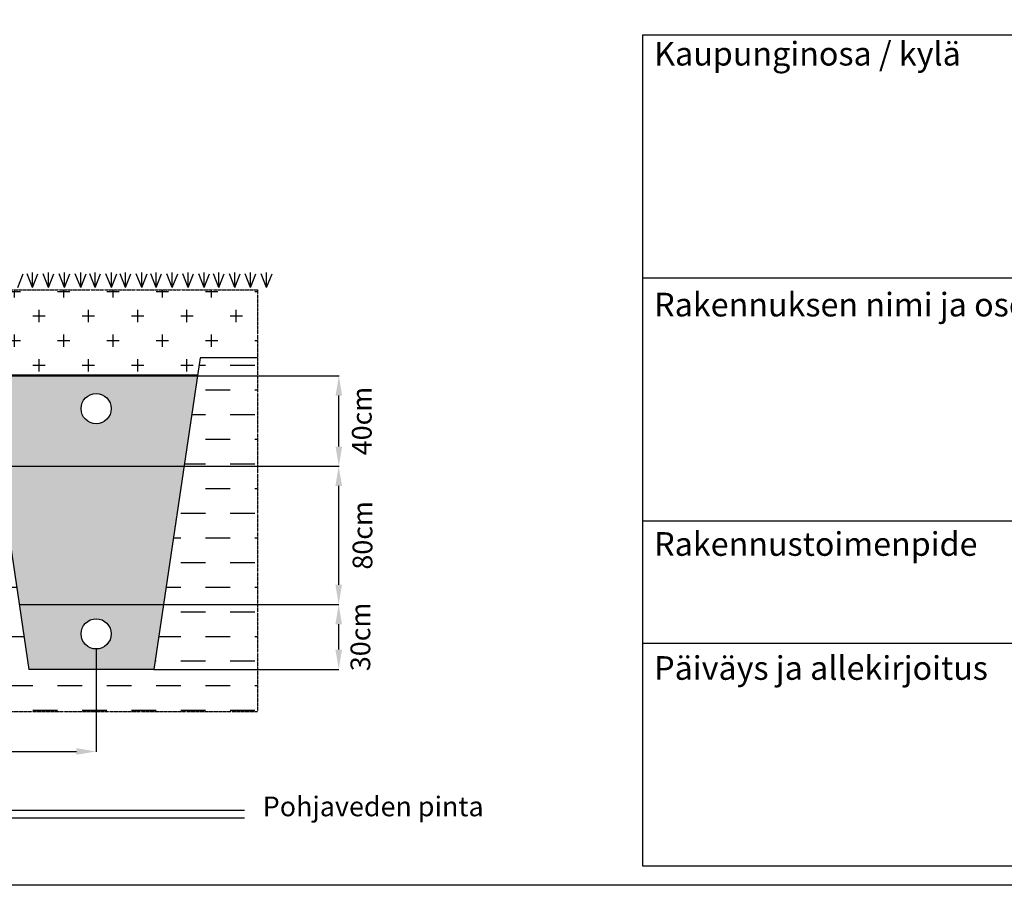
# Model space of a CAD drawing. Units: inches. Extents: x 2 to 19337, y 2 to 13548.
# Drawn here: x 7785 to 12778, y 2 to 4393 of the extents above; entities that cross this region are included whole.
import ezdxf

# ---------------------------------------------------------------- set-up
doc = ezdxf.new("R2010")
doc.units = ezdxf.units.IN
doc.header["$MEASUREMENT"] = 0
doc.linetypes.add('DASHDOT', pattern=[1, 0.5, -0.25, 0, -0.25])
doc.linetypes.add('HIDDEN', pattern=[0.375, 0.25, -0.125])
for name, color, linetype in [('KATKOVIIVA', 3, 'HIDDEN'), ('MITTAVIIVA', 5, 'Continuous'), ('MUOTOVIIVA', 7, 'Continuous'), ('PISTEKATKOVIIVA', 6, 'DASHDOT')]:
    doc.layers.add(name, color=color, linetype=linetype)
doc.styles.add('ROMAND', font='romand.shx', dxfattribs={"height": 100})
doc.dimstyles.new('NORDIC1', dxfattribs={"dimscale": 10, "dimtxt": 3, "dimasz": 3, "dimexe": 1, "dimexo": 0, "dimgap": 1, "dimtad": 1, "dimdec": 0, "dimdsep": 46, "dimtxsty": 'ROMAND', "dimcen": 3, "dimadec": 0, "dimazin": 0, "dimtfac": 0.666667, "dimtdec": 0, "dimtmove": 2, "dimatfit": 3, "dimfxl": 1, "dimtolj": 1, "dimarcsym": 0})

# ---------------------------------------------------------------- blocks, each defined once
blk = doc.blocks.new('A$C384C2971')
at = {"color": 7}
blk.add_lwpolyline([(0, 13545.1), (19334.6, 13545.1), (19334.6, 0), (0, 0), (0, 13545.1)], dxfattribs=at)
blk = doc.blocks.new('*D5')
at = {"color": 0, "linetype": 'ByBlock', "transparency": 16777216}
for p, q in [((25711.8, 8939.2), (26601.6, 8939.2)), ((26600.6, 8710.4), (26600.6, 8839.2)), ((25662.9, 8610.4), (26601.6, 8610.4))]:
    blk.add_line(p, q, dxfattribs=at)
for points in [[(26583.9, 8839.2), (26617.3, 8839.2), (26600.6, 8939.2)], [(26583.9, 8710.4), (26617.3, 8710.4), (26600.6, 8610.4)]]:
    blk.add_solid(points, dxfattribs=at)
at = {"layer": 'DEFPOINTS', "color": 0, "linetype": 'ByBlock', "transparency": 16777216}
for p in [(25711.8, 8939.2), (26600.6, 8939.2), (25662.9, 8610.4)]:
    blk.add_point(p, dxfattribs=at)
at = {"color": 0, "linetype": 'ByBlock', "transparency": 16777216, "insert": (26710.6, 8774.8), "char_height": 100, "attachment_point": 5, "rotation": 90, "style": 'ROMAND'}
blk.add_mtext('\\A1;30cm', dxfattribs=at)
blk = doc.blocks.new('*D2')
at = {"color": 0, "linetype": 'ByBlock', "transparency": 16777216}
for p, q in [((24019.9, 8713.7), (24019.9, 8192.7)), ((25370.4, 8713.7), (25370.4, 8192.7)), ((24119.9, 8193.7), (25270.4, 8193.7))]:
    blk.add_line(p, q, dxfattribs=at)
for points in [[(24119.9, 8210.4), (24119.9, 8177.1), (24019.9, 8193.7)], [(25270.4, 8210.4), (25270.4, 8177.1), (25370.4, 8193.7)]]:
    blk.add_solid(points, dxfattribs=at)
at = {"layer": 'DEFPOINTS', "color": 0, "linetype": 'ByBlock', "transparency": 16777216}
for p in [(24019.9, 8713.7), (25370.4, 8713.7), (25370.4, 8193.7)]:
    blk.add_point(p, dxfattribs=at)
at = {"color": 0, "linetype": 'ByBlock', "transparency": 16777216, "insert": (24695.2, 8263.7), "char_height": 100, "attachment_point": 5, "style": 'ROMAND'}
blk.add_mtext('\\A1;2m', dxfattribs=at)
blk = doc.blocks.new('*D3')
at = {"color": 0, "linetype": 'ByBlock', "transparency": 16777216}
for p, q in [((25884.4, 10099.3), (26602.3, 10099.3)), ((26601.3, 9740.6), (26601.3, 9999.3)), ((25816.2, 9640.6), (26602.3, 9640.6))]:
    blk.add_line(p, q, dxfattribs=at)
for points in [[(26584.6, 9999.3), (26617.9, 9999.3), (26601.3, 10099.3)], [(26584.6, 9740.6), (26617.9, 9740.6), (26601.3, 9640.6)]]:
    blk.add_solid(points, dxfattribs=at)
at = {"layer": 'DEFPOINTS', "color": 0, "linetype": 'ByBlock', "transparency": 16777216}
for p in [(25884.4, 10099.3), (26601.3, 10099.3), (25816.2, 9640.6)]:
    blk.add_point(p, dxfattribs=at)
at = {"color": 0, "linetype": 'ByBlock', "transparency": 16777216, "insert": (26717.6, 9870), "char_height": 100, "attachment_point": 5, "rotation": 90, "style": 'ROMAND'}
blk.add_mtext('\\A1;40cm', dxfattribs=at)
blk = doc.blocks.new('*D6')
at = {"color": 0, "linetype": 'ByBlock', "transparency": 16777216}
for p, q in [((25816.2, 9640.6), (26601.6, 9640.6)), ((26600.6, 9039.2), (26600.6, 9540.6)), ((25711.8, 8939.2), (26601.6, 8939.2))]:
    blk.add_line(p, q, dxfattribs=at)
for points in [[(26583.9, 9540.6), (26617.3, 9540.6), (26600.6, 9640.6)], [(26583.9, 9039.2), (26617.3, 9039.2), (26600.6, 8939.2)]]:
    blk.add_solid(points, dxfattribs=at)
at = {"layer": 'DEFPOINTS', "color": 0, "linetype": 'ByBlock', "transparency": 16777216}
for p in [(25816.2, 9640.6), (26600.6, 9640.6), (25711.8, 8939.2)]:
    blk.add_point(p, dxfattribs=at)
at = {"color": 0, "linetype": 'ByBlock', "transparency": 16777216, "insert": (26721.3, 9289.9), "char_height": 100, "attachment_point": 5, "rotation": 90, "style": 'ROMAND'}
blk.add_mtext('\\A1;80cm', dxfattribs=at)
blk = doc.blocks.new('A$C36047C29')
at = {"layer": 'MITTAVIIVA'}
h = blk.add_hatch(dxfattribs=at)
h.set_pattern_fill('CROSS', color=256, scale=500, style=0)
h.set_pattern_definition([(0, (-16273.41, -7484.82), (125, 125), [62.5, -187.5]), (90, (-16242.16, -7516.07), (-125, 125), [62.5, -187.5])])
h.paths.add_polyline_path([(174.22, 2702.92), (174.22, 2358.27), (465.49, 2358.27), (478.98, 2267.56), (2873.01, 2267.56), (2886.5, 2358.27), (3177.78, 2358.27), (3177.78, 2702.92)])
h.paths.add_polyline_path([(6663.85, 2267.56), (6677.34, 2358.27), (6891.84, 2358.27), (6905.33, 2267.56), (7981.6, 2267.56), (7995.1, 2358.27), (8286.37, 2358.27), (8286.37, 2702.92), (5282.81, 2702.92), (5282.81, 2358.27), (5574.08, 2358.27), (5587.58, 2267.56)])
h = blk.add_hatch(dxfattribs=at)
h.set_pattern_fill('DASH', color=256, scale=1000, style=0)
h.set_pattern_definition([(0, (-16273.41, -7484.82), (125, 125), [125, -125])])
h.paths.add_polyline_path([(3177.78, 562.74), (3177.78, 2358.27), (2886.5, 2358.27), (2651.56, 778.65), (1676, 778.65), (700.43, 778.65), (465.49, 2358.27), (174.22, 2358.27), (174.22, 562.74)])
h.paths.add_polyline_path([(5282.81, 562.74), (8286.37, 562.74), (8286.37, 2358.27), (7995.1, 2358.27), (7760.15, 778.65), (7126.78, 778.65), (6891.84, 2358.27), (6677.34, 2358.27), (6442.4, 778.65), (5809.03, 778.65), (5574.08, 2358.27), (5282.81, 2358.27)])
h = blk.add_hatch(dxfattribs=at)
h.set_pattern_fill('HEX', color=256, scale=150, style=0)
h.set_pattern_definition([(0, (-16273.41, -7819.773), (0, 32.475953), [18.75, -37.5]), (120, (-16273.41, -7819.773), (-28.125, -16.237976), [18.75, -37.5]), (60, (-16254.66, -7819.773), (-28.125, 16.237976), [18.75, -37.5])])
h.paths.add_polyline_path([(6595.63, 1808.87), (6663.85, 2267.56), (5587.58, 2267.56), (5615.17, 2082.04), (6043.01, 2082.04, -0.0630193), (6040.6, 2101.11, -1), (6193.67, 2101.11, -0.8814335), (6043.01, 2082.04), (5615.17, 2082.04), (5655.8, 1808.87)])
h.paths.add_polyline_path([(7913.38, 1808.87), (7981.6, 2267.56), (6905.33, 2267.56), (6973.55, 1808.87)])
h.paths.add_polyline_path([(7391.09, 2101.11, -1), (7544.16, 2101.11, -1)], flags=16)
h.paths.add_polyline_path([(7077.88, 1107.43), (7126.78, 778.65), (7760.15, 778.65), (7809.05, 1107.43)])
h.paths.add_polyline_path([(7544.16, 958.45, -1), (7391.09, 958.45, -1)], flags=16)
h.paths.add_polyline_path([(5760.13, 1107.43), (5790, 906.6), (6060.85, 906.6, -0.1882775), (6040.6, 958.45, -1), (6193.67, 958.45, -0.6831085), (6060.85, 906.6), (5790, 906.6), (5809.03, 778.65), (6442.4, 778.65), (6491.3, 1107.43)])
at = {"layer": 'MUOTOVIIVA'}
h = blk.add_hatch(dxfattribs=at)
h.set_pattern_fill('DOTS', color=256, scale=500, style=0)
h.set_pattern_definition([(0, (-16273.41, -7819.773), (15.625, 31.25), [0, -31.25])])
h.paths.add_polyline_path([(547.21, 1808.87), (651.53, 1107.43), (2700.46, 1107.43), (2804.79, 1808.87)])
h.paths.add_polyline_path([(5655.8, 1808.87), (5760.13, 1107.43), (6491.3, 1107.43), (6595.63, 1808.87)])
h.paths.add_polyline_path([(7077.88, 1107.43), (7809.05, 1107.43), (7913.38, 1808.87), (6973.55, 1808.87)])
at = {"layer": 'KATKOVIIVA'}
blk.add_line((281.52, 64.28), (8220.11, 64.28), dxfattribs=at)
at = {"layer": 'MITTAVIIVA'}
for p, q in [((7070.64, 2716.04), (7097.88, 2784.9)), ((7144.34, 2716.04), (7117.1, 2784.9)), ((7144.34, 2716.04), (7144.34, 2791.3)), ((7144.34, 2716.04), (7171.58, 2784.9)), ((7226.06, 2716.04), (7198.82, 2784.9)), ((7226.06, 2716.04), (7226.06, 2791.3)), ((7226.06, 2716.04), (7253.3, 2784.9)), ((7307.64, 2716.04), (7280.4, 2784.9)), ((7307.64, 2716.04), (7307.64, 2791.3)), ((7307.64, 2716.04), (7334.88, 2784.9)), ((7389.36, 2716.04), (7362.12, 2784.9)), ((7389.36, 2716.04), (7389.36, 2791.3)), ((7389.36, 2716.04), (7416.6, 2784.9)), ((7463.06, 2716.04), (7435.82, 2784.9)), ((7463.06, 2716.04), (7463.06, 2791.3)), ((7463.06, 2716.04), (7490.3, 2784.9)), ((7544.78, 2716.04), (7517.54, 2784.9)), ((7544.78, 2716.04), (7544.78, 2791.3)), ((7544.78, 2716.04), (7572.02, 2784.9)), ((7616.89, 2716.04), (7589.65, 2784.9)), ((7616.89, 2716.04), (7616.89, 2791.3)), ((7616.89, 2716.04), (7644.13, 2784.9)), ((7698.61, 2716.04), (7671.37, 2784.9)), ((7698.61, 2716.04), (7698.61, 2791.3)), ((7698.61, 2716.04), (7725.85, 2784.9)), ((7772.32, 2716.04), (7745.08, 2784.9)), ((7772.32, 2716.04), (7772.32, 2791.3)), ((7772.32, 2716.04), (7799.56, 2784.9)), ((7854.04, 2716.04), (7826.8, 2784.9)), ((7854.04, 2716.04), (7854.04, 2791.3)), ((7854.04, 2716.04), (7881.27, 2784.9)), ((7934.37, 2716.04), (7907.13, 2784.9)), ((7934.37, 2716.04), (7934.37, 2791.3)), ((7934.37, 2716.04), (7961.61, 2784.9)), ((8016.09, 2716.04), (7988.85, 2784.9)), ((8016.09, 2716.04), (8016.09, 2791.3)), ((8016.09, 2716.04), (8043.33, 2784.9)), ((8089.8, 2716.04), (8062.56, 2784.9)), ((8089.8, 2716.04), (8089.8, 2791.3)), ((8089.8, 2716.04), (8117.04, 2784.9)), ((8171.52, 2716.04), (8144.28, 2784.9)), ((8171.52, 2716.04), (8171.52, 2791.3)), ((8171.52, 2716.04), (8198.75, 2784.9)), ((8250.65, 2716.04), (8223.41, 2784.9)), ((8250.65, 2716.04), (8250.65, 2791.3)), ((8250.65, 2716.04), (8277.89, 2784.9)), ((8332.37, 2716.04), (8305.13, 2784.9)), ((8332.37, 2716.04), (8332.37, 2791.3)), ((8332.37, 2716.04), (8359.61, 2784.9)), ((6905.33, 2272.56), (7981.6, 2272.56)), ((6905.33, 2267.56), (7981.6, 2267.56)), ((6973.55, 1808.87), (7913.38, 1808.87)), ((7077.88, 1107.43), (7809.05, 1107.43)), ((281.52, 25.98), (8220.11, 25.98))]:
    blk.add_line(p, q, dxfattribs=at)
at = {"layer": 'MUOTOVIIVA'}
for p, q in [((6891.84, 2358.27), (7126.78, 778.65)), ((7995.1, 2358.27), (7760.15, 778.65)), ((8286.37, 2358.27), (7995.1, 2358.27)), ((7760.15, 778.65), (7126.78, 778.65))]:
    blk.add_line(p, q, dxfattribs=at)
for centre in [(7467.63, 2101.11), (7467.63, 958.45)]:
    blk.add_circle(centre, 76.54, dxfattribs=at)
at = {"layer": 'PISTEKATKOVIIVA'}
blk.add_lwpolyline([(5282.81, 2702.92), (8286.37, 2702.92), (8286.37, 562.74), (5282.81, 562.74)], close=True, dxfattribs=at)
at = {"layer": 'MITTAVIIVA', "insert": (8312.57, 133.33), "char_height": 100, "width": 2136, "attachment_point": 1, "style": 'ROMAND'}
blk.add_mtext('Pohjaveden pinta', dxfattribs=at)
at = {"layer": 'MITTAVIIVA'}
for base, p1, p2, text, picture, middle in [((8698.46, 2267.56), (7913.38, 1808.87), (7981.6, 2267.56), '40cm', '*D3', (8814.8, 2038.21)), ((8697.81, 1808.87), (7809.05, 1107.43), (7913.38, 1808.87), '80cm', '*D6', (8818.54, 1458.15))]:
    dim = blk.add_linear_dim(base=base, p1=p1, p2=p2, angle=90, text=text, dimstyle='NORDIC1', override={"dimscale": 1, "dimtxt": 20, "dimasz": 100, "dimgap": 20, "dimdec": 1}, dxfattribs=at)
    dim.commit()
    dim.dimension.update_dxf_attribs({"geometry": picture, "text_midpoint": middle, "dimtype": 128, "insert": (-17902.8, -7831.74)})
dim = blk.add_linear_dim(base=(8697.81, 1107.43), p1=(7760.15, 778.65), p2=(7809.05, 1107.43), angle=90, text='30cm', dimstyle='NORDIC1', override={"dimscale": 1, "dimtxt": 20, "dimasz": 100, "dimgap": 20, "dimdec": 1}, dxfattribs=at)
dim.commit()
dim.dimension.update_dxf_attribs({"geometry": '*D5', "text_midpoint": (8807.81, 943.04), "insert": (-17902.8, -7831.74)})
dim = blk.add_linear_dim(base=(7467.63, 362.01), p1=(6117.14, 881.92), p2=(7467.63, 881.92), text='2m', dimstyle='NORDIC1', override={"dimscale": 1, "dimtxt": 20, "dimasz": 100, "dimgap": 20, "dimdec": 1}, dxfattribs=at)
dim.commit()
dim.dimension.update_dxf_attribs({"geometry": '*D2', "text_midpoint": (6792.38, 432.01), "insert": (-17902.8, -7831.74)})

msp = doc.modelspace()

# ---------------------------------------------------------------- linework, layer by layer
at = {"color": 7}
for points in [[(10944.5, 3083.76), (10944.5, 4317.23)], [(10944.5, 4317.23), (19265.18, 4317.23)], [(10944.5, 3083.76), (15110.06, 3083.76)], [(10944.5, 1850.29), (10944.5, 3083.76)], [(15110.06, 1850.29), (10944.5, 1850.29)], [(10944.5, 99.39), (10944.5, 1850.29)], [(15110.06, 1228.33), (10944.5, 1228.33)], [(15110.06, 99.39), (10944.5, 99.39)]]:
    msp.add_lwpolyline(points, dxfattribs=at)

# ---------------------------------------------------------------- block references
at = {"layer": 'MITTAVIIVA'}
msp.add_blockref('A$C36047C29', (704.58, 319.27), dxfattribs=at)
at = {"layer": 'MUOTOVIIVA'}
msp.add_blockref('A$C384C2971', (2.17, 2.35), dxfattribs=at)

# ---------------------------------------------------------------- texts
at = {"layer": 'MUOTOVIIVA', "char_height": 120, "width": 2842, "attachment_point": 1, "style": 'ROMAND'}
for s, insert in [('Kaupunginosa / kylä', (11002.35, 4280.81)), ('Rakennuksen nimi ja osoite', (11002.35, 3008.05)), ('Rakennustoimenpide', (11002.35, 1793.81)), ('Päiväys ja allekirjoitus', (11002.35, 1164.75))]:
    msp.add_mtext(s, dxfattribs=dict(at, insert=insert))

doc.saveas('drawing.dxf')
